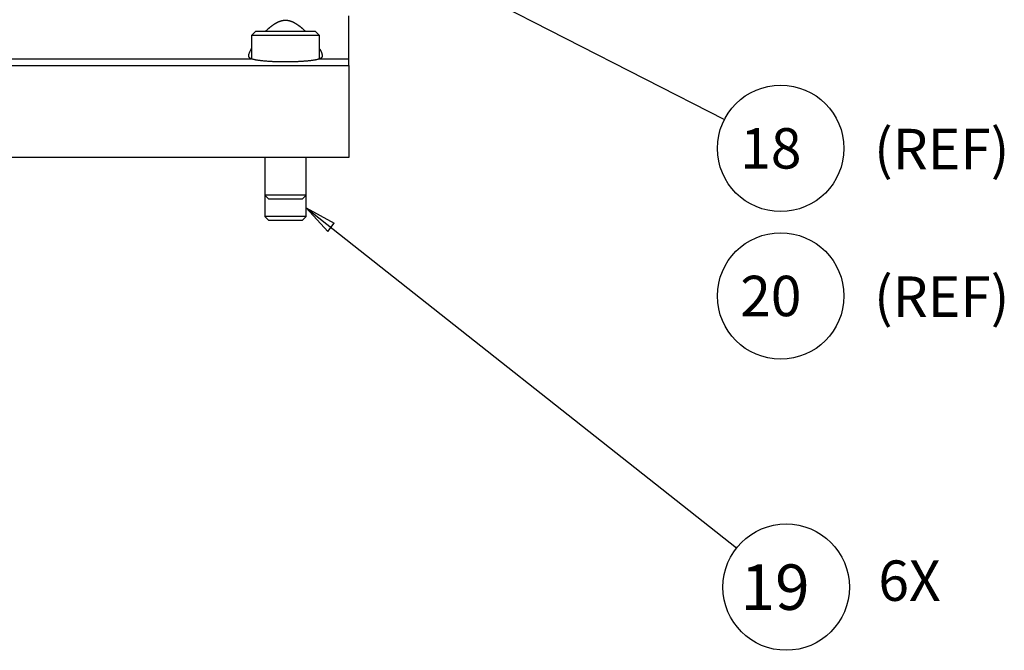
# Model space of a CAD drawing. Extents: x 0.1 to 33.1, y 0.2 to 21.2.
# Drawn here: x 17.2 to 21.1, y 6 to 8.5 of the extents above; entities that cross this region are included whole.
import ezdxf

# ---------------------------------------------------------------- set-up
doc = ezdxf.new("R2010")
doc.units = 0
doc.header["$MEASUREMENT"] = 0
doc.layers.add('DIM', color=2, linetype='CONTINUOUS')
doc.layers.add('OBJ', color=7, linetype='CONTINUOUS')
doc.styles.get("Standard").update_dxf_attribs({"font": 'monotxt.shx'})

# ---------------------------------------------------------------- blocks, each defined once
blk = doc.blocks.new('*D111')
at = {"layer": 'DIM', "color": 2, "linetype": 'Continuous'}
blk.add_circle((20.2273, 7.4353), 0.25, dxfattribs=at)
blk.add_text('20', height=0.16, dxfattribs=at).set_placement((20.0673, 7.3553))
blk = doc.blocks.new('*D438')
at = {"layer": 'DIM', "color": 2, "linetype": 'Continuous'}
for p, q in [((18.0403, 9.1393), (20.0047, 8.1335)), ((18.0403, 9.1393), (18.142, 9.0638)), ((18.0403, 9.1393), (18.161, 9.1009)), ((18.142, 9.0638), (18.161, 9.1009))]:
    blk.add_line(p, q, dxfattribs=at)
blk.add_circle((20.2273, 8.0196), 0.25, dxfattribs=at)
blk.add_text('18', height=0.16, dxfattribs=at).set_placement((20.0673, 7.9396))
blk = doc.blocks.new('*D672')
at = {"layer": 'DIM', "color": 2, "linetype": 'Continuous'}
for p, q in [((18.351, 7.7841), (20.0531, 6.4378)), ((18.351, 7.7841), (18.4361, 7.6902)), ((18.351, 7.7841), (18.462, 7.7229)), ((18.4361, 7.6902), (18.462, 7.7229))]:
    blk.add_line(p, q, dxfattribs=at)
blk.add_circle((20.2491, 6.2828), 0.25, dxfattribs=at)
blk.add_text('19', height=0.18, dxfattribs=at).set_placement((20.0691, 6.1928))

msp = doc.modelspace()

# ---------------------------------------------------------------- linework, layer by layer
at = {"layer": 'OBJ', "color": 7, "linetype": 'Continuous'}
for p, q in [((18.519, 8.3734), (18.519, 8.5437)), ((17.1534, 8.3734), (18.1346, 8.3734)), ((18.4034, 8.3734), (18.519, 8.3734)), ((18.519, 8.3479), (18.519, 8.3734)), ((15.519, 8.3479), (18.519, 8.3479)), ((18.519, 8.3479), (18.519, 7.9838)), ((18.519, 7.9838), (15.519, 7.9838))]:
    msp.add_line(p, q, dxfattribs=at)
at = {"layer": 'OBJ', "color": 150, "linetype": 'Continuous'}
for p, q in [((18.15, 8.4819), (18.134, 8.4659)), ((18.3504, 8.4659), (18.134, 8.4659)), ((18.134, 8.4659), (18.134, 8.3741)), ((18.3407, 8.4819), (18.15, 8.4819)), ((18.388, 8.4819), (18.3407, 8.4819)), ((18.404, 8.4659), (18.3504, 8.4659)), ((18.404, 8.4659), (18.388, 8.4819)), ((18.404, 8.374), (18.404, 8.4659)), ((18.187, 7.9838), (18.187, 7.8343)), ((18.351, 7.8343), (18.351, 7.9838)), ((18.187, 7.8343), (18.187, 7.7502)), ((18.3184, 7.8343), (18.187, 7.8343)), ((18.187, 7.8343), (18.2034, 7.8179)), ((18.351, 7.8343), (18.3184, 7.8343)), ((18.3346, 7.8179), (18.351, 7.8343)), ((18.351, 7.7502), (18.351, 7.8343)), ((18.3085, 7.8179), (18.2034, 7.8179)), ((18.3346, 7.8179), (18.3085, 7.8179)), ((18.3184, 7.7502), (18.187, 7.7502)), ((18.187, 7.7502), (18.2034, 7.7338)), ((18.351, 7.7502), (18.3184, 7.7502)), ((18.3346, 7.7338), (18.351, 7.7502)), ((18.3085, 7.7338), (18.2034, 7.7338)), ((18.3346, 7.7338), (18.3085, 7.7338))]:
    msp.add_line(p, q, dxfattribs=at)
at = {"layer": 'OBJ', "color": 7, "linetype": 'Continuous'}
for points in [[(18.1891, 8.4819), (18.1904, 8.4832, -0.001262), (18.1916, 8.4844, -0.001261), (18.1929, 8.4856, -0.001277), (18.1942, 8.4868, -0.001313), (18.1954, 8.488, -0.001343), (18.1967, 8.4892, -0.001372), (18.198, 8.4903, -0.001401), (18.1992, 8.4915, -0.001435), (18.2005, 8.4926, -0.001468), (18.2018, 8.4938, -0.001504), (18.2031, 8.4949, -0.001539), (18.2044, 8.496, -0.001578), (18.2056, 8.4971, -0.001617), (18.2069, 8.4982, -0.001659), (18.2082, 8.4992, -0.001701), (18.2095, 8.5003, -0.001747), (18.2108, 8.5013, -0.001793), (18.212, 8.5023, -0.001843), (18.2133, 8.5033, -0.001893), (18.2146, 8.5043, -0.001947), (18.2159, 8.5053, -0.002002), (18.2171, 8.5062, -0.002061), (18.2184, 8.5072, -0.00212), (18.2197, 8.5081, -0.002185), (18.2209, 8.509, -0.00225), (18.2222, 8.5099, -0.002321), (18.2235, 8.5107, -0.002391), (18.2247, 8.5116, -0.002467), (18.226, 8.5124, -0.002546), (18.2272, 8.5132, -0.002632), (18.2285, 8.5139, -0.002714), (18.2297, 8.5147, -0.002804), (18.231, 8.5154, -0.002899), (18.2322, 8.5161, -0.00296), (18.2335, 8.5168, -0.003032), (18.2347, 8.5175, -0.003167), (18.236, 8.5182, -0.003284), (18.2373, 8.5188, -0.003416), (18.2386, 8.5195, -0.003536), (18.2399, 8.5201, -0.003673), (18.2412, 8.5207, -0.003797), (18.2425, 8.5212, -0.003938), (18.2438, 8.5218, -0.004065), (18.2451, 8.5223, -0.00421), (18.2464, 8.5228, -0.004339), (18.2478, 8.5233, -0.004485), (18.2491, 8.5237, -0.004618), (18.2505, 8.5242, -0.004767), (18.2519, 8.5246, -0.004896), (18.2532, 8.525, -0.005039), (18.2546, 8.5253, -0.005175), (18.256, 8.5256, -0.005336), (18.2574, 8.5259, -0.005431), (18.2588, 8.5262, -0.005537), (18.2602, 8.5264, -0.005636), (18.2616, 8.5266, -0.005672), (18.263, 8.5267, -0.005711), (18.2643, 8.5269, -0.005752), (18.2657, 8.5269, -0.005784), (18.2671, 8.527, -0.005799), (18.2685, 8.527, -0.005809), (18.2699, 8.527, -0.005808), (18.2713, 8.527, -0.005799), (18.2726, 8.5269, -0.005779), (18.274, 8.5268, -0.00575), (18.2754, 8.5267, -0.005711), (18.2768, 8.5265, -0.005665), (18.2782, 8.5263, -0.005612), (18.2795, 8.5261, -0.005546), (18.2809, 8.5258, -0.005469), (18.2823, 8.5255, -0.00542), (18.2837, 8.5252, -0.005412), (18.2851, 8.5249, -0.005324), (18.2865, 8.5245, -0.00516), (18.2879, 8.5241, -0.005012), (18.2892, 8.5236, -0.004863), (18.2906, 8.5231, -0.004723), (18.292, 8.5226, -0.004576), (18.2934, 8.5221, -0.00444), (18.2948, 8.5215, -0.004299), (18.2962, 8.5209, -0.004169), (18.2976, 8.5203, -0.004035), (18.299, 8.5197, -0.003911), (18.3004, 8.519, -0.003785), (18.3018, 8.5183, -0.003667), (18.3031, 8.5176, -0.003548), (18.3045, 8.5168, -0.003437), (18.3059, 8.516, -0.003324), (18.3073, 8.5153, -0.003221), (18.3087, 8.5144, -0.003114), (18.3101, 8.5136, -0.003017), (18.3114, 8.5127, -0.002918), (18.3128, 8.5118, -0.002827), (18.3142, 8.5109, -0.002733), (18.3156, 8.51, -0.002649), (18.3169, 8.5091, -0.002561), (18.3183, 8.5081, -0.002482), (18.3197, 8.5071, -0.0024), (18.321, 8.5061, -0.002326), (18.3224, 8.5051, -0.002249), (18.3238, 8.5041, -0.002179), (18.3251, 8.503, -0.002106), (18.3265, 8.502, -0.002043), (18.3278, 8.5009, -0.001979), (18.3292, 8.4998, -0.001913), (18.3305, 8.4987, -0.001834), (18.3318, 8.4976, -0.001797), (18.3332, 8.4964, -0.001786), (18.3345, 8.4953, -0.001664), (18.3358, 8.4941, -0.001437), (18.3371, 8.493, -0.001626), (18.3385, 8.4918, -0.002139), (18.3398, 8.4905, -0.001297), (18.3411, 8.4894, 0.000849), (18.3422, 8.4883, -0.002169), (18.3437, 8.4869, -0.007017), (18.3459, 8.4848, -0.003666), (18.3487, 8.4819, -0.00177)], [(18.1346, 8.3734), (18.1343, 8.3734, -0.002583), (18.1341, 8.3735, -0.002617), (18.1338, 8.3736, -0.002667), (18.1335, 8.3737, -0.002733), (18.1333, 8.3738, -0.002796), (18.133, 8.3739, -0.002856), (18.1328, 8.374, -0.002918), (18.1325, 8.3741, -0.002982), (18.1323, 8.3742, -0.003047), (18.1321, 8.3743, -0.003112), (18.1318, 8.3744, -0.003178), (18.1316, 8.3745, -0.003244), (18.1314, 8.3746, -0.003311), (18.1312, 8.3748, -0.003379), (18.1309, 8.3749, -0.003447), (18.1307, 8.375, -0.003516), (18.1305, 8.3751, -0.003584), (18.1303, 8.3752, -0.003653), (18.1301, 8.3754, -0.003722), (18.1299, 8.3755, -0.003791), (18.1297, 8.3756, -0.003859), (18.1295, 8.3757, -0.003927), (18.1293, 8.3759, -0.003994), (18.1291, 8.376, -0.004061), (18.1289, 8.3762, -0.004126), (18.1287, 8.3763, -0.004191), (18.1285, 8.3764, -0.004254), (18.1284, 8.3766, -0.004316), (18.1282, 8.3767, -0.004376), (18.128, 8.3769, -0.004434), (18.1278, 8.377, -0.004489), (18.1277, 8.3772, -0.004544), (18.1275, 8.3774, -0.004594), (18.1274, 8.3775, -0.004643), (18.1272, 8.3777, -0.004688), (18.1271, 8.3778, -0.004731), (18.1269, 8.378, -0.004769), (18.1268, 8.3782, -0.004805), (18.1266, 8.3784, -0.004836), (18.1265, 8.3785, -0.004865), (18.1264, 8.3787, -0.004888), (18.1262, 8.3789, -0.004909), (18.1261, 8.3791, -0.004924), (18.126, 8.3793, -0.004937), (18.1259, 8.3795, -0.004943), (18.1257, 8.3797, -0.004948), (18.1256, 8.3798, -0.004945), (18.1255, 8.38, -0.004942), (18.1254, 8.3802, -0.00493), (18.1253, 8.3804, -0.004918), (18.1252, 8.3807, -0.004898), (18.1251, 8.3809, -0.004878), (18.125, 8.3811, -0.00485), (18.1249, 8.3813, -0.004822), (18.1249, 8.3815, -0.004787), (18.1248, 8.3817, -0.004752), (18.1247, 8.3819, -0.004709), (18.1246, 8.3822, -0.004668), (18.1246, 8.3824, -0.004619), (18.1245, 8.3826, -0.004572), (18.1244, 8.3829, -0.004518), (18.1244, 8.3831, -0.004467), (18.1243, 8.3833, -0.004408), (18.1243, 8.3836, -0.004351), (18.1242, 8.3838, -0.004289), (18.1242, 8.3841, -0.004232), (18.1242, 8.3843, -0.004164), (18.1241, 8.3846, -0.004096), (18.1241, 8.3848, -0.004037), (18.1241, 8.3851, -0.003996), (18.1241, 8.3854, -0.003896), (18.124, 8.3856, -0.003757), (18.124, 8.3859, -0.003793), (18.124, 8.3862, -0.003971), (18.124, 8.3865, -0.003552), (18.124, 8.3867, -0.002688), (18.124, 8.387, -0.003787), (18.124, 8.3873, -0.006036), (18.124, 8.3876, -0.002581), (18.124, 8.3879, 0.006664), (18.124, 8.3881, -0.009223), (18.1241, 8.3885, -0.016443), (18.1242, 8.3894, -0.003547), (18.1244, 8.391, -0.000764), (18.1249, 8.3936, -0.027997), (18.1263, 8.3978, -0.036657), (18.1294, 8.4046, -0.016466), (18.134, 8.4138, -0.006204)], [(18.404, 8.4138), (18.4046, 8.4127, -0.002092), (18.4052, 8.4116, -0.002138), (18.4058, 8.4106, -0.002216), (18.4064, 8.4095, -0.002327), (18.407, 8.4084, -0.002437), (18.4075, 8.4074, -0.002546), (18.408, 8.4064, -0.002663), (18.4085, 8.4054, -0.00279), (18.409, 8.4043, -0.002925), (18.4095, 8.4034, -0.003068), (18.4099, 8.4024, -0.00322), (18.4103, 8.4014, -0.003382), (18.4107, 8.4004, -0.003555), (18.4111, 8.3995, -0.00374), (18.4115, 8.3986, -0.003938), (18.4118, 8.3976, -0.004148), (18.4121, 8.3967, -0.004374), (18.4124, 8.3958, -0.004614), (18.4127, 8.395, -0.004871), (18.4129, 8.3941, -0.005144), (18.4131, 8.3933, -0.005439), (18.4133, 8.3924, -0.005751), (18.4135, 8.3916, -0.006083), (18.4136, 8.3908, -0.006451), (18.4138, 8.39, -0.006825), (18.4139, 8.3892, -0.007211), (18.4139, 8.3885, -0.007643), (18.414, 8.3877, -0.008005), (18.414, 8.387, -0.008409), (18.414, 8.3863, -0.008816), (18.414, 8.3856, -0.009252), (18.4139, 8.385, -0.009649), (18.4138, 8.3843, -0.01007), (18.4137, 8.3837, -0.010451), (18.4136, 8.3831, -0.010842), (18.4135, 8.3825, -0.011175), (18.4133, 8.382, -0.011502), (18.4131, 8.3814, -0.011757), (18.4129, 8.3809, -0.01199), (18.4127, 8.3804, -0.012142), (18.4124, 8.3799, -0.012253), (18.4121, 8.3794, -0.012274), (18.4118, 8.3789, -0.012263), (18.4115, 8.3785, -0.012181), (18.4111, 8.3781, -0.012005), (18.4108, 8.3776, -0.011719), (18.4104, 8.3772, -0.011554), (18.41, 8.3769, -0.011448), (18.4095, 8.3765, -0.010798), (18.4091, 8.3761, -0.009782), (18.4086, 8.3758, -0.010345), (18.4081, 8.3755, -0.011684), (18.4076, 8.3751, -0.008541), (18.407, 8.3749, -0.003072), (18.4066, 8.3746, -0.011192), (18.4059, 8.3743, -0.017468), (18.4048, 8.3739, -0.007967), (18.4034, 8.3734, -0.004116)], [(18.4034, 8.3734), (18.4005, 8.3725, -0.008853), (18.3973, 8.3716, -0.007669), (18.3938, 8.3708, -0.006436), (18.3901, 8.3701, -0.005374), (18.3861, 8.3693, -0.004604), (18.382, 8.3686, -0.004012), (18.3776, 8.3679, -0.003539), (18.3731, 8.3673, -0.003142), (18.3684, 8.3667, -0.002824), (18.3637, 8.3662, -0.002545), (18.3588, 8.3656, -0.002334), (18.3539, 8.3651, -0.002146), (18.3489, 8.3647, -0.001971), (18.3439, 8.3643, -0.001798), (18.3389, 8.3639, -0.001732), (18.3339, 8.3636, -0.001639), (18.3286, 8.3632, -0.001557), (18.3232, 8.3629, -0.001562), (18.3175, 8.3627, -0.001535), (18.3116, 8.3624, -0.001528), (18.3056, 8.3622, -0.001512), (18.2993, 8.362, -0.001514), (18.2929, 8.3618, -0.001505), (18.2863, 8.3617, -0.001516), (18.2796, 8.3616, -0.001518), (18.2727, 8.3616, -0.001537), (18.2657, 8.3616, -0.00155), (18.2587, 8.3616, -0.001579), (18.2516, 8.3617, -0.001606), (18.2444, 8.3619, -0.001647), (18.2372, 8.362, -0.001688), (18.2301, 8.3623, -0.001744), (18.223, 8.3626, -0.001805), (18.216, 8.3629, -0.001883), (18.2091, 8.3633, -0.001964), (18.2023, 8.3637, -0.002054), (18.1957, 8.3642, -0.002186), (18.1893, 8.3647, -0.002361), (18.1831, 8.3652, -0.002469), (18.1771, 8.3658, -0.002493), (18.1715, 8.3665, -0.002931), (18.166, 8.3672, -0.003766), (18.1608, 8.3679, -0.003302), (18.1562, 8.3686, -0.001468), (18.1521, 8.3692, -0.005082), (18.1476, 8.3701, -0.010947), (18.1417, 8.3715, -0.007183), (18.1346, 8.3734, -0.004484)]]:
    msp.add_lwpolyline(points, format="xyb", dxfattribs=at)

# ---------------------------------------------------------------- block references
at = {"layer": 'DIM', "color": 2}
for name in ['*D438', '*D672', '*D111']:
    msp.add_blockref(name, (0, 0), dxfattribs=at)

# ---------------------------------------------------------------- texts
at = {"layer": 'DIM', "color": 2, "linetype": 'Continuous'}
for p in [(20.5966, 7.937), (20.5966, 7.3527)]:
    msp.add_text('(REF)', height=0.16, dxfattribs=at).set_placement(p)
at = {"layer": 'DIM', "color": 4, "linetype": 'Continuous'}
msp.add_text('6X', height=0.16, dxfattribs=at).set_placement((20.6136, 6.2285))

doc.saveas('drawing.dxf')
